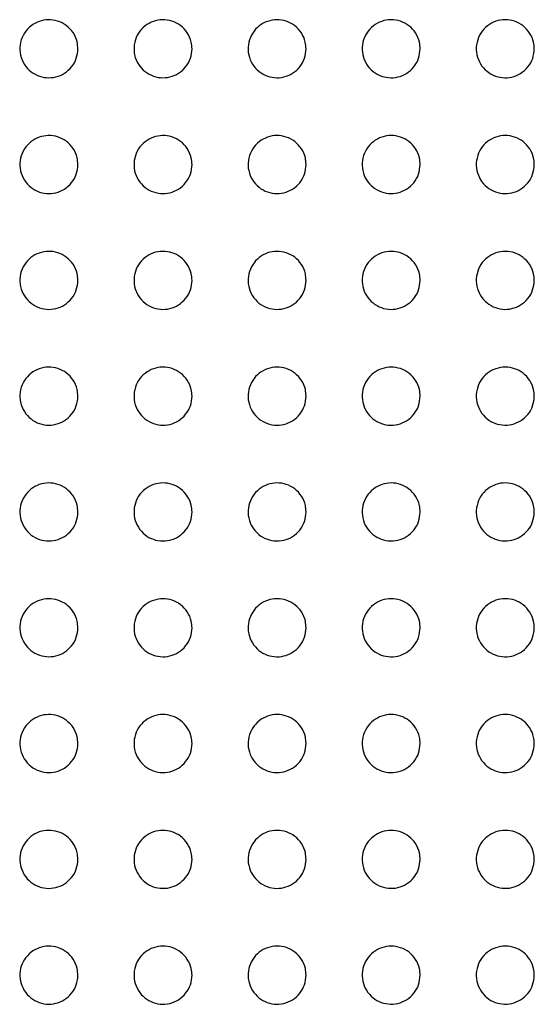
# Paper-space layout '_Front' of a CAD drawing. Units: millimetres. Extents: x -282 to 446, y -328 to 672.
# Drawn here: x -37 to -11, y 199 to 250 of the extents above; entities that cross this region are included whole.
import ezdxf

# ---------------------------------------------------------------- set-up
doc = ezdxf.new("R2010")
doc.units = ezdxf.units.MM

psp = doc.layouts.new('_Front')

# ---------------------------------------------------------------- linework, layer by layer
at = {"color": 7, "linetype": 'Continuous', "lineweight": 25}
for points, knots in [([(-34.368, 248.379), (-34.384, 248.212), (-34.416, 247.879), (-34.671, 247.432), (-35.044, 247.093), (-35.502, 246.897), (-35.994, 246.857), (-36.479, 246.978), (-36.907, 247.256), (-37.225, 247.671), (-37.386, 248.178), (-37.363, 248.71), (-37.162, 249.194), (-36.82, 249.574), (-36.383, 249.816), (-35.897, 249.905), (-35.404, 249.834), (-34.952, 249.603), (-34.596, 249.226), (-34.398, 248.793), (-34.377, 248.498), (-34.368, 248.379)], [0, 0, 0, 0, 0.052999, 0.106057, 0.15778, 0.208499, 0.259469, 0.311819, 0.366165, 0.422332, 0.479287, 0.53551, 0.58979, 0.641921, 0.69272, 0.743489, 0.795433, 0.849262, 0.904955, 0.961706, 1, 1, 1, 1]), ([(-28.468, 248.379), (-28.484, 248.212), (-28.517, 247.878), (-28.773, 247.429), (-29.148, 247.09), (-29.609, 246.895), (-30.104, 246.858), (-30.588, 246.982), (-31.013, 247.262), (-31.328, 247.677), (-31.487, 248.182), (-31.462, 248.713), (-31.26, 249.197), (-30.916, 249.577), (-30.477, 249.818), (-29.988, 249.905), (-29.495, 249.831), (-29.045, 249.597), (-28.692, 249.22), (-28.497, 248.789), (-28.477, 248.496), (-28.468, 248.379)], [0, 0, 0, 0, 0.053267, 0.106586, 0.158654, 0.209698, 0.260846, 0.313159, 0.367258, 0.42305, 0.479668, 0.535762, 0.59019, 0.642657, 0.693812, 0.744807, 0.796765, 0.85039, 0.905736, 0.962138, 1, 1, 1, 1]), ([(-22.568, 248.379), (-22.585, 248.211), (-22.617, 247.876), (-22.874, 247.426), (-23.252, 247.087), (-23.715, 246.893), (-24.211, 246.858), (-24.695, 246.986), (-25.119, 247.268), (-25.431, 247.683), (-25.587, 248.186), (-25.561, 248.715), (-25.359, 249.199), (-25.014, 249.579), (-24.572, 249.82), (-24.081, 249.905), (-23.588, 249.829), (-23.139, 249.593), (-22.789, 249.215), (-22.597, 248.786), (-22.576, 248.495), (-22.568, 248.379)], [0, 0, 0, 0, 0.05348, 0.10701, 0.159367, 0.210697, 0.26201, 0.314307, 0.368203, 0.423681, 0.480006, 0.535976, 0.590511, 0.643256, 0.694718, 0.745918, 0.797903, 0.85137, 0.906428, 0.962528, 1, 1, 1, 1]), ([(-16.668, 248.379), (-16.685, 248.211), (-16.717, 247.875), (-16.976, 247.425), (-17.354, 247.085), (-17.82, 246.892), (-18.318, 246.859), (-18.802, 246.988), (-19.223, 247.272), (-19.533, 247.687), (-19.687, 248.19), (-19.661, 248.717), (-19.458, 249.201), (-19.111, 249.581), (-18.668, 249.822), (-18.175, 249.906), (-17.681, 249.826), (-17.234, 249.589), (-16.886, 249.21), (-16.696, 248.783), (-16.676, 248.494), (-16.668, 248.379)], [0, 0, 0, 0, 0.053652, 0.107351, 0.159951, 0.21153, 0.262998, 0.315292, 0.369026, 0.424238, 0.480307, 0.536155, 0.590767, 0.643742, 0.695471, 0.746859, 0.798882, 0.852223, 0.907038, 0.962877, 1, 1, 1, 1]), ([(-10.768, 248.379), (-10.785, 248.21), (-10.817, 247.874), (-11.077, 247.423), (-11.457, 247.084), (-11.924, 246.891), (-12.423, 246.859), (-12.907, 246.991), (-13.327, 247.276), (-13.635, 247.691), (-13.787, 248.193), (-13.76, 248.719), (-13.557, 249.202), (-13.21, 249.583), (-12.764, 249.823), (-12.27, 249.906), (-11.776, 249.825), (-11.33, 249.585), (-10.984, 249.206), (-10.796, 248.78), (-10.776, 248.493), (-10.768, 248.379)], [0, 0, 0, 0, 0.053791, 0.107625, 0.160431, 0.212227, 0.263835, 0.316137, 0.36974, 0.424728, 0.480573, 0.536307, 0.590972, 0.644139, 0.696099, 0.747657, 0.799723, 0.852963, 0.907574, 0.963186, 1, 1, 1, 1]), ([(-34.368, 242.389), (-34.384, 242.222), (-34.416, 241.889), (-34.671, 241.441), (-35.045, 241.102), (-35.504, 240.906), (-35.997, 240.867), (-36.482, 240.99), (-36.909, 241.268), (-37.226, 241.683), (-37.386, 242.189), (-37.363, 242.721), (-37.161, 243.205), (-36.819, 243.585), (-36.381, 243.827), (-35.894, 243.915), (-35.401, 243.843), (-34.95, 243.611), (-34.595, 243.234), (-34.398, 242.802), (-34.377, 242.507), (-34.368, 242.389)], [0, 0, 0, 0, 0.053073, 0.106202, 0.158032, 0.208865, 0.25991, 0.31227, 0.36655, 0.422595, 0.479424, 0.53558, 0.58989, 0.642125, 0.693049, 0.743908, 0.795874, 0.849648, 0.905231, 0.96186, 1, 1, 1, 1]), ([(-28.468, 242.389), (-28.484, 242.222), (-28.517, 241.887), (-28.773, 241.438), (-29.149, 241.099), (-29.611, 240.904), (-30.106, 240.868), (-30.59, 240.993), (-31.015, 241.274), (-31.329, 241.689), (-31.487, 242.194), (-31.462, 242.723), (-31.26, 243.207), (-30.916, 243.587), (-30.475, 243.829), (-29.986, 243.915), (-29.493, 243.84), (-29.043, 243.606), (-28.691, 243.228), (-28.497, 242.798), (-28.476, 242.506), (-28.468, 242.389)], [0, 0, 0, 0, 0.053332, 0.106717, 0.158878, 0.210021, 0.261233, 0.313553, 0.367592, 0.423279, 0.479788, 0.535826, 0.590279, 0.64284, 0.694105, 0.745178, 0.797153, 0.85073, 0.905978, 0.962274, 1, 1, 1, 1]), ([(-22.568, 242.389), (-22.585, 242.221), (-22.617, 241.886), (-22.875, 241.436), (-23.253, 241.097), (-23.717, 240.903), (-24.213, 240.869), (-24.698, 240.997), (-25.12, 241.279), (-25.432, 241.694), (-25.587, 242.198), (-25.561, 242.726), (-25.359, 243.209), (-25.013, 243.59), (-24.57, 243.831), (-24.079, 243.916), (-23.586, 243.838), (-23.137, 243.601), (-22.788, 243.223), (-22.596, 242.795), (-22.576, 242.505), (-22.568, 242.389)], [0, 0, 0, 0, 0.053544, 0.107135, 0.159579, 0.210996, 0.262365, 0.314661, 0.3685, 0.423882, 0.480112, 0.536035, 0.590599, 0.643431, 0.694993, 0.746261, 0.798258, 0.851674, 0.906641, 0.962648, 1, 1, 1, 1]), ([(-16.668, 242.389), (-16.685, 242.221), (-16.717, 241.884), (-16.976, 241.434), (-17.355, 241.095), (-17.821, 240.901), (-18.32, 240.869), (-18.804, 240.999), (-19.225, 241.284), (-19.534, 241.699), (-19.687, 242.201), (-19.661, 242.728), (-19.458, 243.211), (-19.111, 243.592), (-18.666, 243.833), (-18.173, 243.916), (-17.679, 243.836), (-17.232, 243.597), (-16.885, 243.219), (-16.696, 242.792), (-16.676, 242.504), (-16.668, 242.389)], [0, 0, 0, 0, 0.053712, 0.107469, 0.160148, 0.211803, 0.263315, 0.315604, 0.369284, 0.42441, 0.480398, 0.53621, 0.590852, 0.643907, 0.695725, 0.74717, 0.799198, 0.852489, 0.907221, 0.962979, 1, 1, 1, 1]), ([(-10.768, 242.389), (-10.785, 242.22), (-10.818, 241.883), (-11.077, 241.433), (-11.458, 241.093), (-11.925, 240.9), (-12.425, 240.87), (-12.909, 241.002), (-13.328, 241.287), (-13.635, 241.703), (-13.787, 242.204), (-13.76, 242.73), (-13.557, 243.212), (-13.209, 243.593), (-12.763, 243.834), (-12.268, 243.916), (-11.774, 243.834), (-11.328, 243.594), (-10.983, 243.215), (-10.796, 242.789), (-10.776, 242.503), (-10.768, 242.389)], [0, 0, 0, 0, 0.053848, 0.107737, 0.160613, 0.212474, 0.264116, 0.316408, 0.369959, 0.424871, 0.480649, 0.536357, 0.591054, 0.644293, 0.696332, 0.747936, 0.8, 0.853192, 0.907728, 0.963272, 1, 1, 1, 1]), ([(-34.368, 236.399), (-34.384, 236.232), (-34.416, 235.899), (-34.672, 235.45), (-35.046, 235.111), (-35.506, 234.916), (-36, 234.878), (-36.484, 235.001), (-36.911, 235.28), (-37.227, 235.695), (-37.386, 236.201), (-37.362, 236.731), (-37.161, 237.215), (-36.818, 237.595), (-36.38, 237.837), (-35.892, 237.925), (-35.399, 237.852), (-34.947, 237.619), (-34.593, 237.242), (-34.397, 236.811), (-34.377, 236.517), (-34.368, 236.399)], [0, 0, 0, 0, 0.053131, 0.106317, 0.158242, 0.209187, 0.260316, 0.3127, 0.366931, 0.422865, 0.479567, 0.535643, 0.589962, 0.642288, 0.693333, 0.74429, 0.796292, 0.850029, 0.905513, 0.96202, 1, 1, 1, 1]), ([(-28.468, 236.399), (-28.484, 236.231), (-28.517, 235.897), (-28.773, 235.448), (-29.15, 235.108), (-29.612, 234.914), (-30.108, 234.878), (-30.593, 235.004), (-31.017, 235.286), (-31.33, 235.701), (-31.487, 236.205), (-31.462, 236.734), (-31.26, 237.218), (-30.915, 237.598), (-30.474, 237.84), (-29.984, 237.925), (-29.491, 237.849), (-29.041, 237.614), (-28.69, 237.237), (-28.497, 236.807), (-28.476, 236.515), (-28.468, 236.399)], [0, 0, 0, 0, 0.053384, 0.106818, 0.159063, 0.210304, 0.26159, 0.313929, 0.367923, 0.423513, 0.479912, 0.535882, 0.590345, 0.642984, 0.694355, 0.745514, 0.797521, 0.851063, 0.906224, 0.962415, 1, 1, 1, 1]), ([(-22.568, 236.399), (-22.585, 236.231), (-22.617, 235.895), (-22.875, 235.445), (-23.253, 235.106), (-23.718, 234.912), (-24.215, 234.879), (-24.7, 235.008), (-25.122, 235.291), (-25.432, 235.706), (-25.587, 236.209), (-25.561, 236.737), (-25.359, 237.22), (-25.012, 237.6), (-24.569, 237.841), (-24.077, 237.926), (-23.583, 237.847), (-23.135, 237.61), (-22.787, 237.232), (-22.596, 236.804), (-22.576, 236.514), (-22.568, 236.399)], [0, 0, 0, 0, 0.053591, 0.107229, 0.159747, 0.211249, 0.262679, 0.314989, 0.368787, 0.424084, 0.48022, 0.536086, 0.59066, 0.643563, 0.695219, 0.746562, 0.798583, 0.851965, 0.906853, 0.962769, 1, 1, 1, 1]), ([(-16.668, 236.399), (-16.685, 236.231), (-16.717, 235.894), (-16.976, 235.444), (-17.356, 235.104), (-17.823, 234.911), (-18.321, 234.879), (-18.805, 235.01), (-19.226, 235.295), (-19.534, 235.71), (-19.687, 236.212), (-19.66, 236.739), (-19.458, 237.222), (-19.11, 237.602), (-18.665, 237.843), (-18.171, 237.926), (-17.677, 237.845), (-17.231, 237.606), (-16.884, 237.227), (-16.696, 236.801), (-16.676, 236.513), (-16.668, 236.399)], [0, 0, 0, 0, 0.053757, 0.107558, 0.160304, 0.212031, 0.263591, 0.315888, 0.369528, 0.42458, 0.480489, 0.536256, 0.590911, 0.644031, 0.695932, 0.747439, 0.799482, 0.852739, 0.9074, 0.963081, 1, 1, 1, 1]), ([(-10.768, 236.399), (-10.785, 236.23), (-10.818, 235.893), (-11.077, 235.442), (-11.458, 235.102), (-11.926, 234.91), (-12.426, 234.88), (-12.91, 235.012), (-13.33, 235.299), (-13.636, 235.714), (-13.787, 236.215), (-13.76, 236.74), (-13.557, 237.223), (-13.208, 237.604), (-12.762, 237.844), (-12.267, 237.926), (-11.772, 237.843), (-11.327, 237.603), (-10.982, 237.224), (-10.795, 236.799), (-10.776, 236.512), (-10.768, 236.399)], [0, 0, 0, 0, 0.053891, 0.107822, 0.160759, 0.212681, 0.26436, 0.316653, 0.370165, 0.425012, 0.480724, 0.536399, 0.591113, 0.644412, 0.696522, 0.748176, 0.800248, 0.853405, 0.907877, 0.963356, 1, 1, 1, 1]), ([(-34.368, 230.409), (-34.384, 230.242), (-34.417, 229.908), (-34.672, 229.46), (-35.047, 229.121), (-35.507, 228.925), (-36.002, 228.888), (-36.487, 229.012), (-36.913, 229.292), (-37.228, 229.707), (-37.387, 230.212), (-37.362, 230.742), (-37.161, 231.226), (-36.818, 231.606), (-36.379, 231.848), (-35.89, 231.935), (-35.396, 231.861), (-34.945, 231.628), (-34.592, 231.25), (-34.397, 230.819), (-34.377, 230.526), (-34.368, 230.409)], [0, 0, 0, 0, 0.053175, 0.106403, 0.158412, 0.209464, 0.260682, 0.313101, 0.367296, 0.423131, 0.47971, 0.535699, 0.590012, 0.642412, 0.693571, 0.744629, 0.79668, 0.850393, 0.905789, 0.96218, 1, 1, 1, 1]), ([(-28.468, 230.409), (-28.484, 230.241), (-28.517, 229.906), (-28.774, 229.457), (-29.151, 229.118), (-29.614, 228.924), (-30.11, 228.888), (-30.595, 229.015), (-31.018, 229.298), (-31.331, 229.713), (-31.487, 230.216), (-31.461, 230.745), (-31.259, 231.228), (-30.914, 231.608), (-30.473, 231.85), (-29.982, 231.936), (-29.488, 231.859), (-29.039, 231.623), (-28.689, 231.245), (-28.497, 230.816), (-28.476, 230.525), (-28.468, 230.409)], [0, 0, 0, 0, 0.053423, 0.106894, 0.159213, 0.210548, 0.26191, 0.314277, 0.368238, 0.423742, 0.480036, 0.535931, 0.59039, 0.643096, 0.694567, 0.745813, 0.79786, 0.851379, 0.906463, 0.962553, 1, 1, 1, 1]), ([(-22.568, 230.409), (-22.585, 230.241), (-22.617, 229.905), (-22.875, 229.455), (-23.254, 229.116), (-23.719, 228.922), (-24.217, 228.889), (-24.701, 229.018), (-25.123, 229.302), (-25.433, 229.717), (-25.587, 230.22), (-25.561, 230.747), (-25.358, 231.23), (-25.012, 231.611), (-24.568, 231.852), (-24.076, 231.936), (-23.582, 231.857), (-23.134, 231.619), (-22.786, 231.24), (-22.596, 230.813), (-22.576, 230.524), (-22.568, 230.409)], [0, 0, 0, 0, 0.053625, 0.1072953, 0.1598764, 0.2114565, 0.2629488, 0.3152826, 0.3690525, 0.4242767, 0.4803239, 0.5361274, 0.5906984, 0.6436584, 0.6954004, 0.7468175, 0.7988709, 0.8522323, 0.9070537, 0.9628848, 1, 1, 1, 1]), ([(-16.668, 230.409), (-16.685, 230.24), (-16.717, 229.904), (-16.977, 229.453), (-17.357, 229.114), (-17.824, 228.921), (-18.323, 228.889), (-18.807, 229.021), (-19.227, 229.306), (-19.535, 229.721), (-19.687, 230.223), (-19.66, 230.749), (-19.457, 231.232), (-19.11, 231.613), (-18.664, 231.853), (-18.17, 231.936), (-17.676, 231.855), (-17.229, 231.615), (-16.884, 231.236), (-16.696, 230.81), (-16.676, 230.523), (-16.668, 230.409)], [0, 0, 0, 0, 0.053789, 0.107621, 0.160421, 0.212213, 0.263824, 0.316136, 0.369749, 0.42474, 0.480575, 0.536293, 0.590949, 0.64412, 0.696094, 0.747662, 0.799729, 0.852964, 0.907567, 0.963177, 1, 1, 1, 1]), ([(-10.768, 230.409), (-10.785, 230.24), (-10.818, 229.903), (-11.078, 229.452), (-11.459, 229.112), (-11.927, 228.92), (-12.428, 228.89), (-12.912, 229.023), (-13.331, 229.31), (-13.636, 229.725), (-13.787, 230.225), (-13.76, 230.751), (-13.557, 231.233), (-13.208, 231.614), (-12.761, 231.855), (-12.266, 231.936), (-11.771, 231.853), (-11.326, 231.612), (-10.982, 231.233), (-10.795, 230.808), (-10.776, 230.522), (-10.768, 230.409)], [0, 0, 0, 0, 0.053922, 0.107885, 0.16087, 0.212846, 0.264564, 0.316865, 0.37035, 0.425143, 0.480796, 0.536433, 0.591154, 0.644499, 0.696671, 0.748375, 0.800462, 0.853595, 0.908015, 0.963435, 1, 1, 1, 1]), ([(-34.368, 224.419), (-34.384, 224.252), (-34.417, 223.918), (-34.672, 223.469), (-35.047, 223.13), (-35.508, 222.935), (-36.004, 222.898), (-36.489, 223.023), (-36.915, 223.304), (-37.229, 223.719), (-37.387, 224.224), (-37.362, 224.753), (-37.161, 225.236), (-36.817, 225.616), (-36.378, 225.858), (-35.888, 225.945), (-35.394, 225.871), (-34.943, 225.636), (-34.591, 225.258), (-34.397, 224.828), (-34.376, 224.536), (-34.368, 224.419)], [0, 0, 0, 0, 0.053208, 0.106466, 0.158547, 0.209699, 0.261004, 0.313465, 0.367636, 0.423384, 0.479847, 0.535747, 0.590043, 0.642504, 0.693767, 0.744924, 0.797029, 0.85073, 0.906051, 0.962333, 1, 1, 1, 1]), ([(-28.468, 224.419), (-28.485, 224.251), (-28.517, 223.916), (-28.774, 223.467), (-29.151, 223.127), (-29.615, 222.933), (-30.112, 222.898), (-30.596, 223.026), (-31.02, 223.309), (-31.332, 223.724), (-31.487, 224.228), (-31.461, 224.756), (-31.259, 225.238), (-30.914, 225.619), (-30.472, 225.86), (-29.981, 225.946), (-29.487, 225.868), (-29.038, 225.632), (-28.688, 225.253), (-28.496, 224.825), (-28.476, 224.535), (-28.468, 224.419)], [0, 0, 0, 0, 0.053451, 0.106948, 0.15933, 0.21075, 0.262185, 0.314587, 0.368527, 0.423956, 0.480152, 0.535972, 0.590417, 0.643176, 0.694737, 0.746069, 0.79816, 0.851667, 0.906686, 0.962683, 1, 1, 1, 1]), ([(-22.568, 224.419), (-22.585, 224.251), (-22.617, 223.915), (-22.875, 223.465), (-23.254, 223.125), (-23.72, 222.932), (-24.218, 222.899), (-24.703, 223.029), (-25.124, 223.313), (-25.434, 223.729), (-25.587, 224.231), (-25.561, 224.758), (-25.358, 225.24), (-25.012, 225.621), (-24.567, 225.862), (-24.074, 225.946), (-23.58, 225.866), (-23.133, 225.628), (-22.785, 225.249), (-22.596, 224.822), (-22.576, 224.534), (-22.568, 224.419)], [0, 0, 0, 0, 0.053648, 0.10734, 0.159972, 0.211621, 0.263174, 0.315535, 0.369288, 0.424452, 0.480419, 0.536161, 0.59072, 0.643724, 0.695541, 0.747028, 0.799118, 0.852468, 0.907235, 0.962991, 1, 1, 1, 1]), ([(-16.668, 224.419), (-16.685, 224.25), (-16.718, 223.914), (-16.977, 223.463), (-17.357, 223.123), (-17.824, 222.931), (-18.324, 222.899), (-18.808, 223.031), (-19.228, 223.317), (-19.535, 223.732), (-19.687, 224.234), (-19.66, 224.76), (-19.457, 225.242), (-19.11, 225.623), (-18.664, 225.864), (-18.169, 225.946), (-17.675, 225.864), (-17.228, 225.624), (-16.883, 225.245), (-16.696, 224.819), (-16.676, 224.533), (-16.668, 224.419)], [0, 0, 0, 0, 0.053811, 0.107662, 0.160506, 0.212355, 0.264012, 0.316345, 0.369942, 0.424882, 0.480654, 0.536322, 0.590971, 0.644179, 0.696215, 0.747841, 0.799936, 0.853158, 0.907714, 0.963263, 1, 1, 1, 1]), ([(-10.768, 224.419), (-10.785, 224.25), (-10.818, 223.913), (-11.078, 223.462), (-11.459, 223.122), (-11.928, 222.93), (-12.428, 222.9), (-12.913, 223.034), (-13.331, 223.32), (-13.637, 223.736), (-13.788, 224.236), (-13.76, 224.761), (-13.556, 225.243), (-13.208, 225.624), (-12.76, 225.865), (-12.265, 225.946), (-11.77, 225.863), (-11.325, 225.621), (-10.981, 225.242), (-10.795, 224.817), (-10.776, 224.532), (-10.768, 224.419)], [0, 0, 0, 0, 0.0539442, 0.1079274, 0.160951, 0.2129729, 0.2647263, 0.3170394, 0.3705075, 0.4252581, 0.4808595, 0.5364603, 0.5911785, 0.6445578, 0.6967824, 0.7485317, 0.800638, 0.8537566, 0.9081344, 0.9635037, 1, 1, 1, 1]), ([(-34.368, 218.429), (-34.384, 218.262), (-34.417, 217.928), (-34.672, 217.479), (-35.048, 217.14), (-35.509, 216.945), (-36.005, 216.908), (-36.491, 217.033), (-36.916, 217.315), (-37.23, 217.731), (-37.387, 218.235), (-37.362, 218.764), (-37.161, 219.246), (-36.817, 219.626), (-36.377, 219.868), (-35.887, 219.955), (-35.393, 219.88), (-34.942, 219.645), (-34.59, 219.267), (-34.397, 218.837), (-34.376, 218.545), (-34.368, 218.429)], [0, 0, 0, 0, 0.053231, 0.10651, 0.158653, 0.209895, 0.261283, 0.313787, 0.367941, 0.423615, 0.479972, 0.535787, 0.590062, 0.642573, 0.693928, 0.745178, 0.797337, 0.851034, 0.90629, 0.962474, 1, 1, 1, 1]), ([(-28.468, 218.429), (-28.485, 218.261), (-28.517, 217.926), (-28.774, 217.477), (-29.151, 217.137), (-29.615, 216.943), (-30.113, 216.908), (-30.598, 217.037), (-31.021, 217.32), (-31.332, 217.735), (-31.487, 218.239), (-31.461, 218.766), (-31.259, 219.249), (-30.914, 219.629), (-30.472, 219.871), (-29.98, 219.956), (-29.485, 219.878), (-29.036, 219.641), (-28.687, 219.262), (-28.496, 218.834), (-28.476, 218.544), (-28.468, 218.429)], [0, 0, 0, 0, 0.053469, 0.106983, 0.159414, 0.210907, 0.26241, 0.314849, 0.368777, 0.424147, 0.480256, 0.536004, 0.590429, 0.643227, 0.694866, 0.746276, 0.798413, 0.851916, 0.906881, 0.962798, 1, 1, 1, 1]), ([(-22.568, 218.429), (-22.585, 218.261), (-22.617, 217.925), (-22.876, 217.475), (-23.255, 217.135), (-23.721, 216.942), (-24.219, 216.909), (-24.704, 217.039), (-25.125, 217.324), (-25.434, 217.74), (-25.587, 218.242), (-25.56, 218.768), (-25.358, 219.251), (-25.012, 219.631), (-24.567, 219.872), (-24.073, 219.956), (-23.579, 219.876), (-23.132, 219.637), (-22.785, 219.258), (-22.596, 218.831), (-22.576, 218.543), (-22.568, 218.429)], [0, 0, 0, 0, 0.053663, 0.107368, 0.160039, 0.211747, 0.263353, 0.315743, 0.369486, 0.424603, 0.480503, 0.536187, 0.59073, 0.643765, 0.695644, 0.747194, 0.799321, 0.852666, 0.90739, 0.963082, 1, 1, 1, 1]), ([(-16.668, 218.429), (-16.685, 218.26), (-16.718, 217.924), (-16.977, 217.473), (-17.357, 217.133), (-17.825, 216.94), (-18.325, 216.909), (-18.809, 217.042), (-19.229, 217.328), (-19.536, 217.743), (-19.687, 218.244), (-19.66, 218.77), (-19.457, 219.252), (-19.109, 219.633), (-18.663, 219.874), (-18.168, 219.956), (-17.674, 219.874), (-17.228, 219.634), (-16.883, 219.254), (-16.695, 218.829), (-16.676, 218.543), (-16.668, 218.429)], [0, 0, 0, 0, 0.053824, 0.107688, 0.160564, 0.212459, 0.264158, 0.316511, 0.3701, 0.425002, 0.48072, 0.536345, 0.590981, 0.644216, 0.696302, 0.747978, 0.800101, 0.853318, 0.907838, 0.963335, 1, 1, 1, 1]), ([(-10.768, 218.429), (-10.785, 218.26), (-10.818, 217.923), (-11.078, 217.472), (-11.459, 217.132), (-11.928, 216.94), (-12.429, 216.91), (-12.913, 217.044), (-13.332, 217.331), (-13.637, 217.746), (-13.788, 218.247), (-13.76, 218.771), (-13.556, 219.254), (-13.208, 219.634), (-12.76, 219.875), (-12.264, 219.956), (-11.769, 219.872), (-11.324, 219.631), (-10.981, 219.251), (-10.795, 218.827), (-10.776, 218.542), (-10.768, 218.429)], [0, 0, 0, 0, 0.0539584, 0.107955, 0.1610065, 0.2130642, 0.2648476, 0.3171739, 0.3706325, 0.4253522, 0.4809124, 0.5364805, 0.591192, 0.6445948, 0.6968606, 0.7486485, 0.8007738, 0.8538842, 0.9082307, 0.9635594, 1, 1, 1, 1]), ([(-34.368, 212.439), (-34.384, 212.272), (-34.417, 211.938), (-34.672, 211.489), (-35.048, 211.15), (-35.51, 210.954), (-36.007, 210.918), (-36.492, 211.044), (-36.917, 211.326), (-37.231, 211.742), (-37.387, 212.246), (-37.361, 212.774), (-37.16, 213.257), (-36.817, 213.636), (-36.376, 213.879), (-35.886, 213.966), (-35.391, 213.89), (-34.94, 213.654), (-34.589, 213.276), (-34.397, 212.846), (-34.376, 212.555), (-34.368, 212.439)], [0, 0, 0, 0, 0.053248, 0.106543, 0.158737, 0.210057, 0.261519, 0.314062, 0.368205, 0.423816, 0.480082, 0.535821, 0.590073, 0.642625, 0.69406, 0.745391, 0.797601, 0.851295, 0.906497, 0.962597, 1, 1, 1, 1]), ([(-28.468, 212.439), (-28.485, 212.271), (-28.517, 211.936), (-28.774, 211.487), (-29.152, 211.147), (-29.616, 210.953), (-30.114, 210.919), (-30.599, 211.047), (-31.022, 211.331), (-31.333, 211.747), (-31.487, 212.249), (-31.461, 212.776), (-31.259, 213.259), (-30.914, 213.639), (-30.471, 213.881), (-29.979, 213.966), (-29.484, 213.887), (-29.035, 213.65), (-28.687, 213.271), (-28.496, 212.843), (-28.476, 212.554), (-28.468, 212.439)], [0, 0, 0, 0, 0.053479, 0.107002, 0.15947, 0.211021, 0.262582, 0.315056, 0.36898, 0.424305, 0.480344, 0.536028, 0.59043, 0.643256, 0.694957, 0.746434, 0.798613, 0.852117, 0.907041, 0.962893, 1, 1, 1, 1]), ([(-22.568, 212.439), (-22.585, 212.271), (-22.617, 211.935), (-22.876, 211.485), (-23.255, 211.145), (-23.721, 210.951), (-24.22, 210.919), (-24.705, 211.05), (-25.126, 211.335), (-25.435, 211.75), (-25.587, 212.252), (-25.56, 212.778), (-25.358, 213.261), (-25.011, 213.641), (-24.567, 213.882), (-24.073, 213.966), (-23.578, 213.885), (-23.131, 213.646), (-22.784, 213.267), (-22.596, 212.841), (-22.576, 212.553), (-22.568, 212.439)], [0, 0, 0, 0, 0.053671, 0.107384, 0.160084, 0.211837, 0.263488, 0.315904, 0.369644, 0.424726, 0.480572, 0.536207, 0.590731, 0.643788, 0.695716, 0.747319, 0.799478, 0.852824, 0.907515, 0.963156, 1, 1, 1, 1]), ([(-16.668, 212.439), (-16.685, 212.27), (-16.718, 211.934), (-16.977, 211.483), (-17.357, 211.143), (-17.825, 210.95), (-18.325, 210.92), (-18.81, 211.052), (-19.229, 211.338), (-19.536, 211.754), (-19.687, 212.255), (-19.66, 212.78), (-19.457, 213.262), (-19.109, 213.643), (-18.663, 213.884), (-18.168, 213.966), (-17.673, 213.884), (-17.227, 213.643), (-16.882, 213.264), (-16.695, 212.838), (-16.676, 212.552), (-16.668, 212.439)], [0, 0, 0, 0, 0.053832, 0.107703, 0.160602, 0.212531, 0.264263, 0.316635, 0.37022, 0.425096, 0.480773, 0.536361, 0.590984, 0.644236, 0.69636, 0.748076, 0.800223, 0.853439, 0.907933, 0.963391, 1, 1, 1, 1]), ([(-10.768, 212.439), (-10.785, 212.27), (-10.818, 211.933), (-11.078, 211.481), (-11.46, 211.142), (-11.929, 210.949), (-12.43, 210.92), (-12.914, 211.054), (-13.332, 211.341), (-13.637, 211.757), (-13.788, 212.257), (-13.76, 212.782), (-13.556, 213.264), (-13.208, 213.645), (-12.76, 213.885), (-12.263, 213.966), (-11.769, 213.882), (-11.324, 213.64), (-10.98, 213.261), (-10.795, 212.837), (-10.776, 212.552), (-10.768, 212.439)], [0, 0, 0, 0, 0.053967, 0.107972, 0.161042, 0.213124, 0.264929, 0.317266, 0.370721, 0.425421, 0.480952, 0.536495, 0.591198, 0.644615, 0.69691, 0.748728, 0.800869, 0.853975, 0.9083, 0.963599, 1, 1, 1, 1]), ([(-34.368, 206.449), (-34.384, 206.282), (-34.417, 205.947), (-34.673, 205.499), (-35.048, 205.159), (-35.511, 204.964), (-36.008, 204.928), (-36.493, 205.055), (-36.918, 205.337), (-37.231, 205.753), (-37.387, 206.257), (-37.361, 206.785), (-37.16, 207.267), (-36.817, 207.647), (-36.376, 207.889), (-35.885, 207.976), (-35.39, 207.899), (-34.939, 207.663), (-34.589, 207.285), (-34.396, 206.855), (-34.376, 206.565), (-34.368, 206.449)], [0, 0, 0, 0, 0.0532629, 0.1065716, 0.1588067, 0.2101884, 0.2617075, 0.3142828, 0.3684174, 0.423978, 0.4801719, 0.5358491, 0.5900825, 0.6426664, 0.6941665, 0.7455642, 0.7978138, 0.8515063, 0.9066642, 0.962695, 1, 1, 1, 1]), ([(-28.468, 206.449), (-28.485, 206.281), (-28.517, 205.946), (-28.774, 205.496), (-29.152, 205.157), (-29.616, 204.963), (-30.114, 204.929), (-30.6, 205.057), (-31.023, 205.342), (-31.333, 205.757), (-31.487, 206.26), (-31.461, 206.787), (-31.259, 207.269), (-30.914, 207.649), (-30.471, 207.891), (-29.978, 207.976), (-29.483, 207.897), (-29.034, 207.659), (-28.686, 207.28), (-28.496, 206.853), (-28.476, 206.564), (-28.468, 206.449)], [0, 0, 0, 0, 0.0534846, 0.1070128, 0.1595065, 0.2111024, 0.2627078, 0.3152087, 0.3691323, 0.4244247, 0.4804112, 0.5360465, 0.5904276, 0.6432719, 0.6950196, 0.7465473, 0.7987616, 0.8522685, 0.9071635, 0.9629657, 1, 1, 1, 1]), ([(-22.568, 206.449), (-22.585, 206.281), (-22.617, 205.945), (-22.876, 205.494), (-23.255, 205.155), (-23.721, 204.961), (-24.22, 204.929), (-24.705, 205.06), (-25.127, 205.345), (-25.435, 205.761), (-25.587, 206.263), (-25.56, 206.789), (-25.358, 207.271), (-25.011, 207.651), (-24.567, 207.893), (-24.072, 207.976), (-23.578, 207.895), (-23.13, 207.656), (-22.784, 207.277), (-22.596, 206.85), (-22.576, 206.563), (-22.568, 206.449)], [0, 0, 0, 0, 0.0536751, 0.1073917, 0.1601111, 0.2118963, 0.2635791, 0.3160164, 0.3697569, 0.4248167, 0.4806234, 0.5362211, 0.5907282, 0.6437976, 0.6957608, 0.747403, 0.7995888, 0.8529374, 0.9076065, 0.9632099, 1, 1, 1, 1]), ([(-16.668, 206.449), (-16.685, 206.28), (-16.718, 205.943), (-16.977, 205.493), (-17.357, 205.153), (-17.825, 204.96), (-18.325, 204.93), (-18.81, 205.062), (-19.23, 205.349), (-19.536, 205.764), (-19.687, 206.265), (-19.66, 206.79), (-19.457, 207.272), (-19.109, 207.653), (-18.663, 207.894), (-18.167, 207.976), (-17.673, 207.894), (-17.226, 207.653), (-16.882, 207.273), (-16.695, 206.848), (-16.676, 206.562), (-16.668, 206.449)], [0, 0, 0, 0, 0.053836, 0.107711, 0.160624, 0.212574, 0.264327, 0.316712, 0.370298, 0.425159, 0.48081, 0.536372, 0.590983, 0.644244, 0.696393, 0.748137, 0.800302, 0.853518, 0.907995, 0.963427, 1, 1, 1, 1]), ([(-10.768, 206.449), (-10.785, 206.28), (-10.818, 205.943), (-11.078, 205.491), (-11.46, 205.152), (-11.929, 204.959), (-12.43, 204.93), (-12.914, 205.064), (-13.333, 205.352), (-13.637, 205.767), (-13.788, 206.267), (-13.759, 206.792), (-13.556, 207.274), (-13.208, 207.655), (-12.76, 207.895), (-12.263, 207.976), (-11.768, 207.892), (-11.323, 207.65), (-10.98, 207.271), (-10.795, 206.846), (-10.776, 206.562), (-10.768, 206.449)], [0, 0, 0, 0, 0.053973, 0.107983, 0.161063, 0.213158, 0.264973, 0.317316, 0.370769, 0.42546, 0.480976, 0.536504, 0.591201, 0.644626, 0.696937, 0.748772, 0.800922, 0.854026, 0.908337, 0.96362, 1, 1, 1, 1]), ([(-34.368, 200.459), (-34.384, 200.292), (-34.417, 199.957), (-34.673, 199.509), (-35.048, 199.169), (-35.511, 198.974), (-36.008, 198.938), (-36.494, 199.065), (-36.919, 199.348), (-37.232, 199.764), (-37.387, 200.268), (-37.361, 200.795), (-37.16, 201.277), (-36.817, 201.657), (-36.376, 201.899), (-35.884, 201.986), (-35.389, 201.909), (-34.939, 201.673), (-34.588, 201.294), (-34.396, 200.865), (-34.376, 200.575), (-34.368, 200.459)], [0, 0, 0, 0, 0.053275, 0.106595, 0.15886, 0.210285, 0.261844, 0.314441, 0.368569, 0.424095, 0.480237, 0.535871, 0.590091, 0.642698, 0.694246, 0.745691, 0.797969, 0.851658, 0.906783, 0.962764, 1, 1, 1, 1]), ([(-28.468, 200.459), (-28.485, 200.291), (-28.517, 199.956), (-28.774, 199.506), (-29.152, 199.167), (-29.617, 198.973), (-30.115, 198.939), (-30.6, 199.068), (-31.023, 199.352), (-31.333, 199.768), (-31.487, 200.27), (-31.461, 200.797), (-31.259, 201.279), (-30.914, 201.659), (-30.471, 201.901), (-29.978, 201.986), (-29.483, 201.907), (-29.034, 201.669), (-28.686, 201.29), (-28.496, 200.862), (-28.476, 200.574), (-28.468, 200.459)], [0, 0, 0, 0, 0.05349, 0.107023, 0.159536, 0.211161, 0.262795, 0.315313, 0.369236, 0.424507, 0.480458, 0.536061, 0.590429, 0.643286, 0.695065, 0.746628, 0.798865, 0.852373, 0.907247, 0.963015, 1, 1, 1, 1]), ([(-22.568, 200.459), (-22.585, 200.291), (-22.617, 199.955), (-22.876, 199.504), (-23.255, 199.165), (-23.721, 198.971), (-24.221, 198.939), (-24.706, 199.07), (-25.127, 199.356), (-25.435, 199.771), (-25.587, 200.273), (-25.56, 200.799), (-25.358, 201.281), (-25.011, 201.661), (-24.567, 201.903), (-24.072, 201.986), (-23.577, 201.905), (-23.13, 201.665), (-22.784, 201.286), (-22.596, 200.86), (-22.576, 200.573), (-22.568, 200.459)], [0, 0, 0, 0, 0.053678, 0.107396, 0.160126, 0.211929, 0.263629, 0.316079, 0.369822, 0.424871, 0.480656, 0.53623, 0.590725, 0.6438, 0.695784, 0.74745, 0.799653, 0.853004, 0.907659, 0.96324, 1, 1, 1, 1]), ([(-16.668, 200.459), (-16.685, 200.29), (-16.718, 199.953), (-16.977, 199.503), (-17.357, 199.163), (-17.825, 198.97), (-18.326, 198.94), (-18.81, 199.072), (-19.23, 199.359), (-19.536, 199.774), (-19.687, 200.275), (-19.66, 200.8), (-19.457, 201.282), (-19.109, 201.663), (-18.663, 201.904), (-18.167, 201.986), (-17.672, 201.904), (-17.226, 201.663), (-16.882, 201.283), (-16.695, 200.858), (-16.676, 200.572), (-16.668, 200.459)], [0, 0, 0, 0, 0.053838, 0.107716, 0.160634, 0.212591, 0.264351, 0.316742, 0.37033, 0.425188, 0.480829, 0.536378, 0.590982, 0.644244, 0.696405, 0.748163, 0.800337, 0.853552, 0.90802, 0.96344, 1, 1, 1, 1]), ([(-10.768, 200.459), (-10.785, 200.29), (-10.818, 199.953), (-11.078, 199.501), (-11.46, 199.162), (-11.929, 198.969), (-12.43, 198.94), (-12.914, 199.074), (-13.333, 199.362), (-13.637, 199.777), (-13.788, 200.277), (-13.759, 200.802), (-13.556, 201.284), (-13.208, 201.665), (-12.76, 201.905), (-12.263, 201.986), (-11.768, 201.902), (-11.323, 201.66), (-10.98, 201.281), (-10.795, 200.856), (-10.776, 200.572), (-10.768, 200.459)], [0, 0, 0, 0, 0.0539774, 0.1079925, 0.1610751, 0.2131685, 0.2649809, 0.3173219, 0.3707754, 0.4254673, 0.4809833, 0.5365093, 0.5912051, 0.6446304, 0.6969459, 0.7487842, 0.8009353, 0.8540352, 0.9083411, 0.9636201, 1, 1, 1, 1])]:
    psp.add_open_spline(points, degree=3, knots=knots, dxfattribs=at)

doc.saveas('drawing.dxf')
